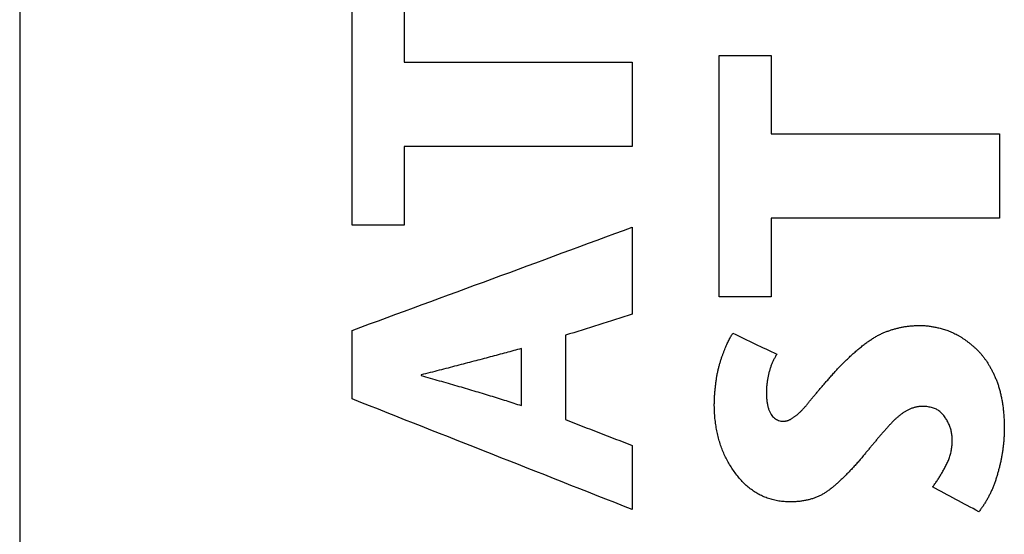
# Model space of a CAD drawing. Units: inches. Extents: x 0 to 34, y 0 to 22.
# Drawn here: x 10.8 to 11.3, y 17 to 17.2 of the extents above; entities that cross this region are included whole.
import ezdxf

# ---------------------------------------------------------------- set-up
doc = ezdxf.new("R2010")
doc.units = ezdxf.units.IN
doc.header["$MEASUREMENT"] = 0
doc.layers.add('DATUMCURVES', color=7, linetype='Continuous')

msp = doc.modelspace()

# ---------------------------------------------------------------- linework, layer by layer
at = {"color": 7, "linetype": 'Continuous'}
msp.add_line((10.83944, 18.20415), (10.83944, 16.29615), dxfattribs=at)
at = {"layer": 'DATUMCURVES', "color": 40, "linetype": 'Continuous'}
for points in [[(10.97964, 17.11996, 0.356), (10.97964, 17.15392, 0.356), (10.97964, 17.18788, 0.356), (10.97964, 17.22184, 0.356)], [(11.0016, 17.22184, 0.356), (11.0016, 17.2108, 0.356), (11.0016, 17.19976, 0.356), (11.0016, 17.18872, 0.356)], [(11.13451, 17.19162, 0.356), (11.14183, 17.19162, 0.356), (11.14915, 17.19162, 0.356), (11.15647, 17.19162, 0.356)], [(11.13451, 17.08974, 0.356), (11.13451, 17.1237, 0.356), (11.13451, 17.15766, 0.356), (11.13451, 17.19162, 0.356)], [(11.15647, 17.19162, 0.356), (11.15647, 17.18058, 0.356), (11.15647, 17.16954, 0.356), (11.15647, 17.1585, 0.356)], [(11.0016, 17.18872, 0.356), (11.03367, 17.18872, 0.356), (11.06575, 17.18872, 0.356), (11.09783, 17.18872, 0.356)], [(11.09783, 17.18872, 0.356), (11.09783, 17.17684, 0.356), (11.09783, 17.16496, 0.356), (11.09783, 17.15308, 0.356)], [(11.15647, 17.1585, 0.356), (11.18854, 17.1585, 0.356), (11.22062, 17.1585, 0.356), (11.2527, 17.1585, 0.356)], [(11.2527, 17.1585, 0.356), (11.2527, 17.14662, 0.356), (11.2527, 17.13474, 0.356), (11.2527, 17.12286, 0.356)], [(11.0016, 17.15308, 0.356), (11.0016, 17.14204, 0.356), (11.0016, 17.131, 0.356), (11.0016, 17.11996, 0.356)], [(11.09783, 17.15308, 0.356), (11.06575, 17.15308, 0.356), (11.03367, 17.15308, 0.356), (11.0016, 17.15308, 0.356)], [(11.0016, 17.11996, 0.356), (10.99428, 17.11996, 0.356), (10.98696, 17.11996, 0.356), (10.97964, 17.11996, 0.356)], [(11.15647, 17.12286, 0.356), (11.15647, 17.11182, 0.356), (11.15647, 17.10078, 0.356), (11.15647, 17.08974, 0.356)], [(11.2527, 17.12286, 0.356), (11.22062, 17.12286, 0.356), (11.18854, 17.12286, 0.356), (11.15647, 17.12286, 0.356)], [(10.97964, 17.07552, 0.356), (11.01904, 17.09004, 0.356), (11.05843, 17.10456, 0.356), (11.09783, 17.11908, 0.356)], [(11.09783, 17.11908, 0.356), (11.09783, 17.10684, 0.356), (11.09783, 17.09461, 0.356), (11.09783, 17.08238, 0.356)], [(11.15647, 17.08974, 0.356), (11.14915, 17.08974, 0.356), (11.14183, 17.08974, 0.356), (11.13451, 17.08974, 0.356)], [(11.09783, 17.08238, 0.356), (11.08842, 17.0794, 0.356), (11.07902, 17.07642, 0.356), (11.06961, 17.07344, 0.356)], [(10.97964, 17.04657, 0.356), (10.97964, 17.05622, 0.356), (10.97964, 17.06587, 0.356), (10.97964, 17.07552, 0.356)], [(11.13992, 17.07375, 0.356), (11.14005, 17.07394, 0.356), (11.14018, 17.07413, 0.356), (11.14031, 17.07432, 0.356)], [(11.14031, 17.07432, 0.356), (11.14647, 17.07136, 0.356), (11.15263, 17.06841, 0.356), (11.15879, 17.06546, 0.356)], [(11.20264, 17.07399, 0.356), (11.20309, 17.07419, 0.356), (11.20354, 17.07439, 0.356), (11.204, 17.07459, 0.356)], [(11.204, 17.07459, 0.356), (11.20445, 17.07477, 0.356), (11.20491, 17.07495, 0.356), (11.20537, 17.07513, 0.356)], [(11.20537, 17.07513, 0.356), (11.20583, 17.0753, 0.356), (11.20629, 17.07546, 0.356), (11.20676, 17.07562, 0.356)], [(11.20676, 17.07562, 0.356), (11.20722, 17.07577, 0.356), (11.20769, 17.07591, 0.356), (11.20816, 17.07606, 0.356)], [(11.20816, 17.07606, 0.356), (11.20863, 17.07618, 0.356), (11.2091, 17.07631, 0.356), (11.20957, 17.07644, 0.356)], [(11.20957, 17.07644, 0.356), (11.21005, 17.07655, 0.356), (11.21053, 17.07666, 0.356), (11.21101, 17.07676, 0.356)], [(11.21101, 17.07676, 0.356), (11.21149, 17.07686, 0.356), (11.21197, 17.07695, 0.356), (11.21245, 17.07704, 0.356)], [(11.21245, 17.07704, 0.356), (11.21294, 17.07711, 0.356), (11.21342, 17.07718, 0.356), (11.21391, 17.07726, 0.356)], [(11.21391, 17.07726, 0.356), (11.2144, 17.07731, 0.356), (11.2149, 17.07737, 0.356), (11.21539, 17.07742, 0.356)], [(11.21539, 17.07742, 0.356), (11.21588, 17.07746, 0.356), (11.21638, 17.0775, 0.356), (11.21688, 17.07753, 0.356)], [(11.21688, 17.07753, 0.356), (11.21738, 17.07755, 0.356), (11.21788, 17.07756, 0.356), (11.21838, 17.07758, 0.356)], [(11.21838, 17.07758, 0.356), (11.21889, 17.07758, 0.356), (11.2194, 17.07758, 0.356), (11.2199, 17.07758, 0.356)], [(11.2199, 17.07758, 0.356), (11.22012, 17.07758, 0.356), (11.22034, 17.07757, 0.356), (11.22056, 17.07757, 0.356)], [(11.22056, 17.07757, 0.356), (11.22079, 17.07756, 0.356), (11.22102, 17.07754, 0.356), (11.22125, 17.07753, 0.356)], [(11.22125, 17.07753, 0.356), (11.22149, 17.07752, 0.356), (11.22172, 17.0775, 0.356), (11.22196, 17.07748, 0.356)], [(11.22196, 17.07748, 0.356), (11.22221, 17.07746, 0.356), (11.22245, 17.07743, 0.356), (11.2227, 17.0774, 0.356)], [(11.2227, 17.0774, 0.356), (11.22295, 17.07736, 0.356), (11.2232, 17.07733, 0.356), (11.22346, 17.07729, 0.356)], [(11.22346, 17.07729, 0.356), (11.22372, 17.07725, 0.356), (11.22398, 17.0772, 0.356), (11.22424, 17.07716, 0.356)], [(11.22424, 17.07716, 0.356), (11.22451, 17.07711, 0.356), (11.22478, 17.07706, 0.356), (11.22505, 17.07702, 0.356)], [(11.22505, 17.07702, 0.356), (11.22533, 17.07696, 0.356), (11.22561, 17.0769, 0.356), (11.22589, 17.07684, 0.356)], [(11.22589, 17.07684, 0.356), (11.22618, 17.07677, 0.356), (11.22647, 17.07671, 0.356), (11.22675, 17.07664, 0.356)], [(11.22675, 17.07664, 0.356), (11.22705, 17.07657, 0.356), (11.22734, 17.07649, 0.356), (11.22764, 17.07642, 0.356)], [(11.22764, 17.07642, 0.356), (11.22794, 17.07634, 0.356), (11.22825, 17.07626, 0.356), (11.22855, 17.07618, 0.356)], [(11.22855, 17.07618, 0.356), (11.22886, 17.07609, 0.356), (11.22918, 17.076, 0.356), (11.22949, 17.07591, 0.356)], [(11.22949, 17.07591, 0.356), (11.22982, 17.0758, 0.356), (11.23015, 17.0757, 0.356), (11.23048, 17.07559, 0.356)], [(11.23048, 17.07559, 0.356), (11.23081, 17.07547, 0.356), (11.23114, 17.07535, 0.356), (11.23147, 17.07523, 0.356)], [(11.23147, 17.07523, 0.356), (11.23179, 17.0751, 0.356), (11.23212, 17.07496, 0.356), (11.23245, 17.07483, 0.356)], [(11.23245, 17.07483, 0.356), (11.23278, 17.07468, 0.356), (11.23311, 17.07453, 0.356), (11.23343, 17.07438, 0.356)], [(11.23343, 17.07438, 0.356), (11.23376, 17.07421, 0.356), (11.23409, 17.07405, 0.356), (11.23441, 17.07388, 0.356)], [(11.06961, 17.07344, 0.356), (11.06961, 17.06158, 0.356), (11.06961, 17.04973, 0.356), (11.06961, 17.03787, 0.356)], [(11.13749, 17.06905, 0.356), (11.13763, 17.06936, 0.356), (11.13777, 17.06967, 0.356), (11.13791, 17.06998, 0.356)], [(11.13791, 17.06998, 0.356), (11.13805, 17.07028, 0.356), (11.13818, 17.07058, 0.356), (11.13832, 17.07087, 0.356)], [(11.13832, 17.07087, 0.356), (11.13846, 17.07114, 0.356), (11.13859, 17.07142, 0.356), (11.13873, 17.07169, 0.356)], [(11.13873, 17.07169, 0.356), (11.13886, 17.07194, 0.356), (11.139, 17.07219, 0.356), (11.13913, 17.07244, 0.356)], [(11.13913, 17.07244, 0.356), (11.13927, 17.07267, 0.356), (11.1394, 17.0729, 0.356), (11.13953, 17.07313, 0.356)], [(11.13953, 17.07313, 0.356), (11.13966, 17.07334, 0.356), (11.13979, 17.07354, 0.356), (11.13992, 17.07375, 0.356)], [(11.19562, 17.06954, 0.356), (11.19611, 17.0699, 0.356), (11.1966, 17.07026, 0.356), (11.19709, 17.07062, 0.356)], [(11.19709, 17.07062, 0.356), (11.19757, 17.07095, 0.356), (11.19805, 17.07128, 0.356), (11.19853, 17.0716, 0.356)], [(11.19853, 17.0716, 0.356), (11.19899, 17.0719, 0.356), (11.19946, 17.0722, 0.356), (11.19993, 17.0725, 0.356)], [(11.19993, 17.0725, 0.356), (11.20039, 17.07277, 0.356), (11.20085, 17.07303, 0.356), (11.2013, 17.0733, 0.356)], [(11.2013, 17.0733, 0.356), (11.20175, 17.07353, 0.356), (11.20219, 17.07376, 0.356), (11.20264, 17.07399, 0.356)], [(11.23441, 17.07388, 0.356), (11.23474, 17.07371, 0.356), (11.23507, 17.07353, 0.356), (11.23539, 17.07336, 0.356)], [(11.23539, 17.07336, 0.356), (11.23572, 17.07316, 0.356), (11.23604, 17.07296, 0.356), (11.23637, 17.07277, 0.356)], [(11.23637, 17.07277, 0.356), (11.23669, 17.07256, 0.356), (11.23702, 17.07235, 0.356), (11.23734, 17.07214, 0.356)], [(11.23734, 17.07214, 0.356), (11.23767, 17.07192, 0.356), (11.23799, 17.0717, 0.356), (11.23831, 17.07147, 0.356)], [(11.23831, 17.07147, 0.356), (11.23864, 17.07124, 0.356), (11.23896, 17.071, 0.356), (11.23928, 17.07076, 0.356)], [(11.23928, 17.07076, 0.356), (11.23961, 17.07051, 0.356), (11.23993, 17.07026, 0.356), (11.24025, 17.07001, 0.356)], [(11.24025, 17.07001, 0.356), (11.24057, 17.06974, 0.356), (11.24089, 17.06947, 0.356), (11.24122, 17.0692, 0.356)], [(11.04459, 17.06608, 0.356), (11.04349, 17.06579, 0.356), (11.04238, 17.06549, 0.356), (11.04127, 17.0652, 0.356)], [(11.04785, 17.06697, 0.356), (11.04676, 17.06668, 0.356), (11.04568, 17.06638, 0.356), (11.04459, 17.06608, 0.356)], [(11.05104, 17.06784, 0.356), (11.04998, 17.06755, 0.356), (11.04891, 17.06726, 0.356), (11.04785, 17.06697, 0.356)], [(11.05104, 17.04378, 0.356), (11.05104, 17.0518, 0.356), (11.05104, 17.05982, 0.356), (11.05104, 17.06784, 0.356)], [(11.13575, 17.06462, 0.356), (11.1359, 17.06502, 0.356), (11.13605, 17.06542, 0.356), (11.1362, 17.06582, 0.356)], [(11.1362, 17.06582, 0.356), (11.13634, 17.0662, 0.356), (11.13649, 17.06658, 0.356), (11.13663, 17.06696, 0.356)], [(11.13663, 17.06696, 0.356), (11.13678, 17.06732, 0.356), (11.13692, 17.06768, 0.356), (11.13706, 17.06804, 0.356)], [(11.13706, 17.06804, 0.356), (11.13721, 17.06838, 0.356), (11.13735, 17.06871, 0.356), (11.13749, 17.06905, 0.356)], [(11.191, 17.0657, 0.356), (11.19153, 17.06616, 0.356), (11.19205, 17.06662, 0.356), (11.19257, 17.06708, 0.356)], [(11.19257, 17.06708, 0.356), (11.19309, 17.0675, 0.356), (11.1936, 17.06793, 0.356), (11.19411, 17.06835, 0.356)], [(11.19411, 17.06835, 0.356), (11.19461, 17.06875, 0.356), (11.19511, 17.06914, 0.356), (11.19562, 17.06954, 0.356)], [(11.24122, 17.0692, 0.356), (11.24153, 17.06894, 0.356), (11.24184, 17.06868, 0.356), (11.24215, 17.06842, 0.356)], [(11.24215, 17.06842, 0.356), (11.24246, 17.06814, 0.356), (11.24276, 17.06786, 0.356), (11.24306, 17.06758, 0.356)], [(11.24306, 17.06758, 0.356), (11.24336, 17.06729, 0.356), (11.24365, 17.06699, 0.356), (11.24394, 17.0667, 0.356)], [(11.24394, 17.0667, 0.356), (11.24423, 17.06638, 0.356), (11.24451, 17.06606, 0.356), (11.2448, 17.06575, 0.356)], [(11.03097, 17.06246, 0.356), (11.02978, 17.06215, 0.356), (11.0286, 17.06184, 0.356), (11.02741, 17.06154, 0.356)], [(11.03446, 17.06338, 0.356), (11.0333, 17.06308, 0.356), (11.03213, 17.06277, 0.356), (11.03097, 17.06246, 0.356)], [(11.0379, 17.0643, 0.356), (11.03675, 17.06399, 0.356), (11.03561, 17.06369, 0.356), (11.03446, 17.06338, 0.356)], [(11.04127, 17.0652, 0.356), (11.04015, 17.0649, 0.356), (11.03902, 17.0646, 0.356), (11.0379, 17.0643, 0.356)], [(11.13448, 17.06053, 0.356), (11.13461, 17.06101, 0.356), (11.13474, 17.06149, 0.356), (11.13487, 17.06197, 0.356)], [(11.13487, 17.06197, 0.356), (11.13502, 17.06243, 0.356), (11.13516, 17.06289, 0.356), (11.13531, 17.06335, 0.356)], [(11.13531, 17.06335, 0.356), (11.13546, 17.06377, 0.356), (11.13561, 17.0642, 0.356), (11.13575, 17.06462, 0.356)], [(11.15687, 17.06178, 0.356), (11.15669, 17.06134, 0.356), (11.15652, 17.0609, 0.356), (11.15635, 17.06047, 0.356)], [(11.15745, 17.06305, 0.356), (11.15725, 17.06262, 0.356), (11.15706, 17.0622, 0.356), (11.15687, 17.06178, 0.356)], [(11.15809, 17.06427, 0.356), (11.15787, 17.06386, 0.356), (11.15766, 17.06346, 0.356), (11.15745, 17.06305, 0.356)], [(11.15879, 17.06546, 0.356), (11.15855, 17.06506, 0.356), (11.15832, 17.06467, 0.356), (11.15809, 17.06427, 0.356)], [(11.18609, 17.061, 0.356), (11.18665, 17.06155, 0.356), (11.1872, 17.06211, 0.356), (11.18776, 17.06266, 0.356)], [(11.18776, 17.06266, 0.356), (11.18831, 17.06318, 0.356), (11.18885, 17.0637, 0.356), (11.1894, 17.06422, 0.356)], [(11.1894, 17.06422, 0.356), (11.18993, 17.06472, 0.356), (11.19047, 17.06521, 0.356), (11.191, 17.0657, 0.356)], [(11.2448, 17.06575, 0.356), (11.24507, 17.06542, 0.356), (11.24535, 17.06509, 0.356), (11.24562, 17.06476, 0.356)], [(11.24562, 17.06476, 0.356), (11.24589, 17.06442, 0.356), (11.24616, 17.06407, 0.356), (11.24642, 17.06372, 0.356)], [(11.24642, 17.06372, 0.356), (11.24668, 17.06335, 0.356), (11.24694, 17.06298, 0.356), (11.24719, 17.06262, 0.356)], [(11.24719, 17.06262, 0.356), (11.24744, 17.06223, 0.356), (11.24769, 17.06185, 0.356), (11.24794, 17.06146, 0.356)], [(11.0126, 17.05771, 0.356), (11.01131, 17.05738, 0.356), (11.01003, 17.05706, 0.356), (11.00875, 17.05674, 0.356)], [(11.01639, 17.05868, 0.356), (11.01513, 17.05836, 0.356), (11.01386, 17.05803, 0.356), (11.0126, 17.05771, 0.356)], [(11.02013, 17.05964, 0.356), (11.01888, 17.05932, 0.356), (11.01764, 17.059, 0.356), (11.01639, 17.05868, 0.356)], [(11.0238, 17.06059, 0.356), (11.02258, 17.06027, 0.356), (11.02135, 17.05996, 0.356), (11.02013, 17.05964, 0.356)], [(11.02741, 17.06154, 0.356), (11.02621, 17.06122, 0.356), (11.02501, 17.0609, 0.356), (11.0238, 17.06059, 0.356)], [(11.13349, 17.05598, 0.356), (11.13359, 17.0565, 0.356), (11.13369, 17.05702, 0.356), (11.13379, 17.05754, 0.356)], [(11.13379, 17.05754, 0.356), (11.1339, 17.05805, 0.356), (11.134, 17.05856, 0.356), (11.13411, 17.05906, 0.356)], [(11.13411, 17.05906, 0.356), (11.13423, 17.05955, 0.356), (11.13436, 17.06004, 0.356), (11.13448, 17.06053, 0.356)], [(11.15549, 17.05774, 0.356), (11.15538, 17.05727, 0.356), (11.15527, 17.05679, 0.356), (11.15516, 17.05632, 0.356)], [(11.15589, 17.05912, 0.356), (11.15576, 17.05866, 0.356), (11.15563, 17.0582, 0.356), (11.15549, 17.05774, 0.356)], [(11.15635, 17.06047, 0.356), (11.1562, 17.06002, 0.356), (11.15604, 17.05957, 0.356), (11.15589, 17.05912, 0.356)], [(11.1818, 17.05632, 0.356), (11.18222, 17.0568, 0.356), (11.18264, 17.05728, 0.356), (11.18307, 17.05776, 0.356)], [(11.18307, 17.05776, 0.356), (11.18351, 17.05825, 0.356), (11.18395, 17.05875, 0.356), (11.18438, 17.05924, 0.356)], [(11.18438, 17.05924, 0.356), (11.18495, 17.05983, 0.356), (11.18552, 17.06041, 0.356), (11.18609, 17.061, 0.356)], [(11.24794, 17.06146, 0.356), (11.24818, 17.06106, 0.356), (11.24841, 17.06066, 0.356), (11.24865, 17.06026, 0.356)], [(11.24865, 17.06026, 0.356), (11.24888, 17.05985, 0.356), (11.24911, 17.05943, 0.356), (11.24934, 17.05902, 0.356)], [(11.24934, 17.05902, 0.356), (11.24956, 17.05858, 0.356), (11.24978, 17.05814, 0.356), (11.25, 17.05771, 0.356)], [(11.25, 17.05771, 0.356), (11.25021, 17.05726, 0.356), (11.25042, 17.0568, 0.356), (11.25064, 17.05635, 0.356)], [(11.00875, 17.05674, 0.356), (11.00875, 17.05663, 0.356), (11.00875, 17.05652, 0.356), (11.00875, 17.05641, 0.356)], [(11.00875, 17.05641, 0.356), (11.01003, 17.05606, 0.356), (11.01131, 17.0557, 0.356), (11.0126, 17.05534, 0.356)], [(11.0126, 17.05534, 0.356), (11.01386, 17.05499, 0.356), (11.01513, 17.05464, 0.356), (11.01639, 17.05429, 0.356)], [(11.01639, 17.05429, 0.356), (11.01764, 17.05393, 0.356), (11.01888, 17.05358, 0.356), (11.02013, 17.05322, 0.356)], [(11.13302, 17.05274, 0.356), (11.13309, 17.05329, 0.356), (11.13316, 17.05384, 0.356), (11.13324, 17.05438, 0.356)], [(11.13324, 17.05438, 0.356), (11.13332, 17.05492, 0.356), (11.13341, 17.05545, 0.356), (11.13349, 17.05598, 0.356)], [(11.15467, 17.05336, 0.356), (11.15462, 17.05285, 0.356), (11.15457, 17.05234, 0.356), (11.15452, 17.05183, 0.356)], [(11.15488, 17.05486, 0.356), (11.15481, 17.05436, 0.356), (11.15474, 17.05386, 0.356), (11.15467, 17.05336, 0.356)], [(11.15516, 17.05632, 0.356), (11.15507, 17.05583, 0.356), (11.15498, 17.05535, 0.356), (11.15488, 17.05486, 0.356)], [(11.17822, 17.05222, 0.356), (11.17861, 17.05266, 0.356), (11.17899, 17.0531, 0.356), (11.17937, 17.05354, 0.356)], [(11.17937, 17.05354, 0.356), (11.17977, 17.054, 0.356), (11.18017, 17.05446, 0.356), (11.18056, 17.05491, 0.356)], [(11.18056, 17.05491, 0.356), (11.18097, 17.05538, 0.356), (11.18139, 17.05585, 0.356), (11.1818, 17.05632, 0.356)], [(11.25064, 17.05635, 0.356), (11.25085, 17.05587, 0.356), (11.25106, 17.05538, 0.356), (11.25127, 17.0549, 0.356)], [(11.25127, 17.0549, 0.356), (11.25146, 17.05439, 0.356), (11.25166, 17.05388, 0.356), (11.25185, 17.05338, 0.356)], [(11.25185, 17.05338, 0.356), (11.25203, 17.05285, 0.356), (11.2522, 17.05233, 0.356), (11.25238, 17.0518, 0.356)], [(11.02013, 17.05322, 0.356), (11.02135, 17.05287, 0.356), (11.02258, 17.05252, 0.356), (11.0238, 17.05216, 0.356)], [(11.0238, 17.05216, 0.356), (11.02501, 17.05181, 0.356), (11.02621, 17.05146, 0.356), (11.02741, 17.05111, 0.356)], [(11.02741, 17.05111, 0.356), (11.0286, 17.05076, 0.356), (11.02978, 17.0504, 0.356), (11.03097, 17.05005, 0.356)], [(11.03097, 17.05005, 0.356), (11.03213, 17.0497, 0.356), (11.0333, 17.04936, 0.356), (11.03446, 17.04901, 0.356)], [(11.13256, 17.04754, 0.356), (11.1326, 17.04814, 0.356), (11.13264, 17.04873, 0.356), (11.13268, 17.04932, 0.356)], [(11.13268, 17.04932, 0.356), (11.13273, 17.0499, 0.356), (11.13278, 17.05047, 0.356), (11.13283, 17.05105, 0.356)], [(11.13283, 17.05105, 0.356), (11.13289, 17.05161, 0.356), (11.13296, 17.05218, 0.356), (11.13302, 17.05274, 0.356)], [(11.15443, 17.05024, 0.356), (11.15442, 17.04971, 0.356), (11.15441, 17.04917, 0.356), (11.1544, 17.04864, 0.356)], [(11.15452, 17.05183, 0.356), (11.15449, 17.0513, 0.356), (11.15446, 17.05077, 0.356), (11.15443, 17.05024, 0.356)], [(11.17502, 17.04846, 0.356), (11.17536, 17.04886, 0.356), (11.17571, 17.04927, 0.356), (11.17605, 17.04968, 0.356)], [(11.17605, 17.04968, 0.356), (11.1764, 17.0501, 0.356), (11.17676, 17.05051, 0.356), (11.17712, 17.05093, 0.356)], [(11.17712, 17.05093, 0.356), (11.17749, 17.05136, 0.356), (11.17785, 17.05179, 0.356), (11.17822, 17.05222, 0.356)], [(11.25238, 17.0518, 0.356), (11.25254, 17.05126, 0.356), (11.2527, 17.05071, 0.356), (11.25286, 17.05016, 0.356)], [(11.25286, 17.05016, 0.356), (11.253, 17.0496, 0.356), (11.25314, 17.04903, 0.356), (11.25328, 17.04847, 0.356)], [(11.09783, 16.9999, 0.356), (11.05843, 17.01546, 0.356), (11.01904, 17.03102, 0.356), (10.97964, 17.04657, 0.356)], [(11.03446, 17.04901, 0.356), (11.03561, 17.04866, 0.356), (11.03675, 17.0483, 0.356), (11.0379, 17.04795, 0.356)], [(11.0379, 17.04795, 0.356), (11.03902, 17.0476, 0.356), (11.04015, 17.04726, 0.356), (11.04127, 17.04691, 0.356)], [(11.04127, 17.04691, 0.356), (11.04238, 17.04656, 0.356), (11.04349, 17.04621, 0.356), (11.04459, 17.04586, 0.356)], [(11.04459, 17.04586, 0.356), (11.04568, 17.04552, 0.356), (11.04676, 17.04517, 0.356), (11.04785, 17.04482, 0.356)], [(11.13244, 17.04387, 0.356), (11.13245, 17.04449, 0.356), (11.13247, 17.04511, 0.356), (11.13248, 17.04573, 0.356)], [(11.13248, 17.04573, 0.356), (11.13251, 17.04634, 0.356), (11.13254, 17.04694, 0.356), (11.13256, 17.04754, 0.356)], [(11.1544, 17.04864, 0.356), (11.15443, 17.04802, 0.356), (11.15446, 17.04741, 0.356), (11.1545, 17.0468, 0.356)], [(11.1545, 17.0468, 0.356), (11.15456, 17.04624, 0.356), (11.15463, 17.04569, 0.356), (11.15469, 17.04513, 0.356)], [(11.15469, 17.04513, 0.356), (11.15479, 17.04463, 0.356), (11.15488, 17.04412, 0.356), (11.15498, 17.04362, 0.356)], [(11.17133, 17.04398, 0.356), (11.17162, 17.04433, 0.356), (11.17191, 17.04468, 0.356), (11.17219, 17.04504, 0.356)], [(11.17219, 17.04504, 0.356), (11.17249, 17.0454, 0.356), (11.17279, 17.04577, 0.356), (11.17309, 17.04614, 0.356)], [(11.17309, 17.04614, 0.356), (11.17341, 17.04652, 0.356), (11.17372, 17.0469, 0.356), (11.17404, 17.04728, 0.356)], [(11.17404, 17.04728, 0.356), (11.17437, 17.04767, 0.356), (11.17469, 17.04806, 0.356), (11.17502, 17.04846, 0.356)], [(11.25328, 17.04847, 0.356), (11.2534, 17.04788, 0.356), (11.25352, 17.04729, 0.356), (11.25365, 17.0467, 0.356)], [(11.25365, 17.0467, 0.356), (11.25375, 17.0461, 0.356), (11.25386, 17.0455, 0.356), (11.25397, 17.04489, 0.356)], [(11.04785, 17.04482, 0.356), (11.04891, 17.04447, 0.356), (11.04998, 17.04412, 0.356), (11.05104, 17.04378, 0.356)], [(11.13252, 17.04108, 0.356), (11.1325, 17.04201, 0.356), (11.13247, 17.04294, 0.356), (11.13244, 17.04387, 0.356)], [(11.13273, 17.03836, 0.356), (11.13266, 17.03927, 0.356), (11.13259, 17.04017, 0.356), (11.13252, 17.04108, 0.356)], [(11.15498, 17.04362, 0.356), (11.1551, 17.04317, 0.356), (11.15523, 17.04272, 0.356), (11.15535, 17.04228, 0.356)], [(11.15535, 17.04228, 0.356), (11.15551, 17.04188, 0.356), (11.15566, 17.04148, 0.356), (11.15582, 17.04109, 0.356)], [(11.15582, 17.04109, 0.356), (11.15601, 17.04074, 0.356), (11.15619, 17.04039, 0.356), (11.15638, 17.04004, 0.356)], [(11.16837, 17.0408, 0.356), (11.16851, 17.04093, 0.356), (11.16865, 17.04106, 0.356), (11.16879, 17.0412, 0.356)], [(11.16879, 17.0412, 0.356), (11.16893, 17.04133, 0.356), (11.16907, 17.04147, 0.356), (11.16921, 17.0416, 0.356)], [(11.16921, 17.0416, 0.356), (11.16935, 17.04175, 0.356), (11.16949, 17.0419, 0.356), (11.16963, 17.04205, 0.356)], [(11.16963, 17.04205, 0.356), (11.16978, 17.0422, 0.356), (11.16992, 17.04234, 0.356), (11.17006, 17.04249, 0.356)], [(11.17006, 17.04249, 0.356), (11.1702, 17.04265, 0.356), (11.17034, 17.04281, 0.356), (11.17048, 17.04297, 0.356)], [(11.17048, 17.04297, 0.356), (11.17062, 17.04314, 0.356), (11.17076, 17.0433, 0.356), (11.17091, 17.04346, 0.356)], [(11.17091, 17.04346, 0.356), (11.17105, 17.04364, 0.356), (11.17119, 17.04381, 0.356), (11.17133, 17.04398, 0.356)], [(11.21253, 17.04099, 0.356), (11.21236, 17.04088, 0.356), (11.21219, 17.04077, 0.356), (11.21203, 17.04066, 0.356)], [(11.21304, 17.04132, 0.356), (11.21287, 17.04121, 0.356), (11.2127, 17.0411, 0.356), (11.21253, 17.04099, 0.356)], [(11.21354, 17.04162, 0.356), (11.21337, 17.04152, 0.356), (11.2132, 17.04142, 0.356), (11.21304, 17.04132, 0.356)], [(11.21411, 17.0419, 0.356), (11.21392, 17.04181, 0.356), (11.21373, 17.04171, 0.356), (11.21354, 17.04162, 0.356)], [(11.21468, 17.04217, 0.356), (11.21449, 17.04208, 0.356), (11.2143, 17.04199, 0.356), (11.21411, 17.0419, 0.356)], [(11.21525, 17.04241, 0.356), (11.21506, 17.04233, 0.356), (11.21487, 17.04225, 0.356), (11.21468, 17.04217, 0.356)], [(11.21582, 17.04262, 0.356), (11.21563, 17.04255, 0.356), (11.21544, 17.04248, 0.356), (11.21525, 17.04241, 0.356)], [(11.2164, 17.04282, 0.356), (11.21621, 17.04275, 0.356), (11.21602, 17.04269, 0.356), (11.21582, 17.04262, 0.356)], [(11.21698, 17.04298, 0.356), (11.21678, 17.04293, 0.356), (11.21659, 17.04287, 0.356), (11.2164, 17.04282, 0.356)], [(11.21756, 17.04313, 0.356), (11.21736, 17.04308, 0.356), (11.21717, 17.04303, 0.356), (11.21698, 17.04298, 0.356)], [(11.21814, 17.04325, 0.356), (11.21795, 17.04321, 0.356), (11.21775, 17.04317, 0.356), (11.21756, 17.04313, 0.356)], [(11.21872, 17.04333, 0.356), (11.21853, 17.0433, 0.356), (11.21833, 17.04328, 0.356), (11.21814, 17.04325, 0.356)], [(11.21931, 17.04339, 0.356), (11.21911, 17.04337, 0.356), (11.21892, 17.04335, 0.356), (11.21872, 17.04333, 0.356)], [(11.2199, 17.04344, 0.356), (11.2197, 17.04342, 0.356), (11.21951, 17.04341, 0.356), (11.21931, 17.04339, 0.356)], [(11.22049, 17.04345, 0.356), (11.22029, 17.04345, 0.356), (11.2201, 17.04344, 0.356), (11.2199, 17.04344, 0.356)], [(11.22157, 17.04339, 0.356), (11.22121, 17.04341, 0.356), (11.22085, 17.04343, 0.356), (11.22049, 17.04345, 0.356)], [(11.22258, 17.04327, 0.356), (11.22224, 17.04331, 0.356), (11.2219, 17.04335, 0.356), (11.22157, 17.04339, 0.356)], [(11.22355, 17.04309, 0.356), (11.22323, 17.04315, 0.356), (11.22291, 17.04321, 0.356), (11.22258, 17.04327, 0.356)], [(11.22446, 17.04286, 0.356), (11.22416, 17.04294, 0.356), (11.22385, 17.04302, 0.356), (11.22355, 17.04309, 0.356)], [(11.22531, 17.04256, 0.356), (11.22503, 17.04266, 0.356), (11.22474, 17.04276, 0.356), (11.22446, 17.04286, 0.356)], [(11.22611, 17.0422, 0.356), (11.22584, 17.04232, 0.356), (11.22558, 17.04244, 0.356), (11.22531, 17.04256, 0.356)], [(11.22685, 17.0418, 0.356), (11.22661, 17.04193, 0.356), (11.22636, 17.04207, 0.356), (11.22611, 17.0422, 0.356)], [(11.22754, 17.04132, 0.356), (11.22731, 17.04148, 0.356), (11.22708, 17.04164, 0.356), (11.22685, 17.0418, 0.356)], [(11.22818, 17.04078, 0.356), (11.22797, 17.04096, 0.356), (11.22775, 17.04114, 0.356), (11.22754, 17.04132, 0.356)], [(11.25397, 17.04489, 0.356), (11.25405, 17.04426, 0.356), (11.25414, 17.04364, 0.356), (11.25423, 17.04301, 0.356)], [(11.25423, 17.04301, 0.356), (11.2543, 17.04236, 0.356), (11.25437, 17.04171, 0.356), (11.25444, 17.04106, 0.356)], [(11.25444, 17.04106, 0.356), (11.2545, 17.0404, 0.356), (11.25455, 17.03973, 0.356), (11.2546, 17.03906, 0.356)], [(11.06961, 17.03787, 0.356), (11.07902, 17.03422, 0.356), (11.08842, 17.03057, 0.356), (11.09783, 17.02692, 0.356)], [(11.13305, 17.03572, 0.356), (11.13294, 17.0366, 0.356), (11.13283, 17.03748, 0.356), (11.13273, 17.03836, 0.356)], [(11.15638, 17.04004, 0.356), (11.1566, 17.03976, 0.356), (11.15681, 17.03947, 0.356), (11.15703, 17.03918, 0.356)], [(11.15703, 17.03918, 0.356), (11.15728, 17.03894, 0.356), (11.15753, 17.0387, 0.356), (11.15778, 17.03846, 0.356)], [(11.15778, 17.03846, 0.356), (11.15805, 17.03828, 0.356), (11.15833, 17.03809, 0.356), (11.15861, 17.03791, 0.356)], [(11.15861, 17.03791, 0.356), (11.15892, 17.03778, 0.356), (11.15923, 17.03764, 0.356), (11.15954, 17.03751, 0.356)], [(11.15954, 17.03751, 0.356), (11.15988, 17.03743, 0.356), (11.16022, 17.03735, 0.356), (11.16056, 17.03727, 0.356)], [(11.16056, 17.03727, 0.356), (11.16093, 17.03724, 0.356), (11.1613, 17.03722, 0.356), (11.16167, 17.03719, 0.356)], [(11.16167, 17.03719, 0.356), (11.16179, 17.03719, 0.356), (11.16191, 17.0372, 0.356), (11.16204, 17.0372, 0.356)], [(11.16204, 17.0372, 0.356), (11.16216, 17.03722, 0.356), (11.16229, 17.03723, 0.356), (11.16241, 17.03725, 0.356)], [(11.16241, 17.03725, 0.356), (11.16254, 17.03727, 0.356), (11.16267, 17.03729, 0.356), (11.16279, 17.03731, 0.356)], [(11.16279, 17.03731, 0.356), (11.16292, 17.03734, 0.356), (11.16304, 17.03737, 0.356), (11.16317, 17.0374, 0.356)], [(11.16317, 17.0374, 0.356), (11.1633, 17.03744, 0.356), (11.16343, 17.03748, 0.356), (11.16355, 17.03752, 0.356)], [(11.16355, 17.03752, 0.356), (11.16368, 17.03758, 0.356), (11.16381, 17.03763, 0.356), (11.16394, 17.03768, 0.356)], [(11.16394, 17.03768, 0.356), (11.16407, 17.03774, 0.356), (11.1642, 17.0378, 0.356), (11.16432, 17.03786, 0.356)], [(11.16432, 17.03786, 0.356), (11.16445, 17.03793, 0.356), (11.16458, 17.038, 0.356), (11.16471, 17.03806, 0.356)], [(11.16471, 17.03806, 0.356), (11.16484, 17.03814, 0.356), (11.16497, 17.03822, 0.356), (11.16511, 17.03829, 0.356)], [(11.16511, 17.03829, 0.356), (11.16524, 17.03838, 0.356), (11.16537, 17.03846, 0.356), (11.1655, 17.03854, 0.356)], [(11.1655, 17.03854, 0.356), (11.16563, 17.03864, 0.356), (11.16576, 17.03874, 0.356), (11.16589, 17.03883, 0.356)], [(11.16589, 17.03883, 0.356), (11.16603, 17.03894, 0.356), (11.16616, 17.03904, 0.356), (11.16629, 17.03914, 0.356)], [(11.16629, 17.03914, 0.356), (11.16643, 17.03924, 0.356), (11.16657, 17.03934, 0.356), (11.16671, 17.03943, 0.356)], [(11.16671, 17.03943, 0.356), (11.16684, 17.03954, 0.356), (11.16698, 17.03964, 0.356), (11.16712, 17.03974, 0.356)], [(11.16712, 17.03974, 0.356), (11.16726, 17.03986, 0.356), (11.1674, 17.03997, 0.356), (11.16754, 17.04008, 0.356)], [(11.16754, 17.04008, 0.356), (11.16768, 17.0402, 0.356), (11.16782, 17.04031, 0.356), (11.16795, 17.04043, 0.356)], [(11.16795, 17.04043, 0.356), (11.16809, 17.04055, 0.356), (11.16823, 17.04068, 0.356), (11.16837, 17.0408, 0.356)], [(11.20759, 17.0369, 0.356), (11.20727, 17.03655, 0.356), (11.20696, 17.0362, 0.356), (11.20664, 17.03586, 0.356)], [(11.20807, 17.03738, 0.356), (11.20791, 17.03722, 0.356), (11.20775, 17.03706, 0.356), (11.20759, 17.0369, 0.356)], [(11.20856, 17.03785, 0.356), (11.2084, 17.03769, 0.356), (11.20824, 17.03754, 0.356), (11.20807, 17.03738, 0.356)], [(11.20905, 17.0383, 0.356), (11.20889, 17.03815, 0.356), (11.20872, 17.038, 0.356), (11.20856, 17.03785, 0.356)], [(11.20954, 17.03874, 0.356), (11.20938, 17.03859, 0.356), (11.20921, 17.03845, 0.356), (11.20905, 17.0383, 0.356)], [(11.21003, 17.03916, 0.356), (11.20987, 17.03902, 0.356), (11.2097, 17.03888, 0.356), (11.20954, 17.03874, 0.356)], [(11.21053, 17.03955, 0.356), (11.21036, 17.03942, 0.356), (11.2102, 17.03929, 0.356), (11.21003, 17.03916, 0.356)], [(11.21102, 17.03994, 0.356), (11.21086, 17.03981, 0.356), (11.21069, 17.03968, 0.356), (11.21053, 17.03955, 0.356)], [(11.21152, 17.04031, 0.356), (11.21136, 17.04018, 0.356), (11.21119, 17.04006, 0.356), (11.21102, 17.03994, 0.356)], [(11.21203, 17.04066, 0.356), (11.21186, 17.04054, 0.356), (11.21169, 17.04042, 0.356), (11.21152, 17.04031, 0.356)], [(11.22876, 17.04019, 0.356), (11.22856, 17.04038, 0.356), (11.22837, 17.04058, 0.356), (11.22818, 17.04078, 0.356)], [(11.22928, 17.03953, 0.356), (11.2291, 17.03975, 0.356), (11.22893, 17.03997, 0.356), (11.22876, 17.04019, 0.356)], [(11.22975, 17.03881, 0.356), (11.22959, 17.03905, 0.356), (11.22943, 17.03929, 0.356), (11.22928, 17.03953, 0.356)], [(11.23024, 17.03808, 0.356), (11.23007, 17.03832, 0.356), (11.22991, 17.03856, 0.356), (11.22975, 17.03881, 0.356)], [(11.23068, 17.03732, 0.356), (11.23053, 17.03757, 0.356), (11.23039, 17.03782, 0.356), (11.23024, 17.03808, 0.356)], [(11.23109, 17.03655, 0.356), (11.23095, 17.03681, 0.356), (11.23082, 17.03706, 0.356), (11.23068, 17.03732, 0.356)], [(11.2546, 17.03906, 0.356), (11.25464, 17.03837, 0.356), (11.25467, 17.03768, 0.356), (11.25471, 17.037, 0.356)], [(11.25471, 17.037, 0.356), (11.25473, 17.03629, 0.356), (11.25475, 17.03558, 0.356), (11.25477, 17.03487, 0.356)], [(11.13349, 17.03317, 0.356), (11.13334, 17.03402, 0.356), (11.13319, 17.03487, 0.356), (11.13305, 17.03572, 0.356)], [(11.13404, 17.03068, 0.356), (11.13386, 17.03151, 0.356), (11.13367, 17.03234, 0.356), (11.13349, 17.03317, 0.356)], [(11.20376, 17.03263, 0.356), (11.20344, 17.03226, 0.356), (11.20312, 17.03188, 0.356), (11.20279, 17.03151, 0.356)], [(11.20472, 17.03372, 0.356), (11.2044, 17.03336, 0.356), (11.20408, 17.03299, 0.356), (11.20376, 17.03263, 0.356)], [(11.20568, 17.03479, 0.356), (11.20536, 17.03443, 0.356), (11.20504, 17.03408, 0.356), (11.20472, 17.03372, 0.356)], [(11.20664, 17.03586, 0.356), (11.20632, 17.0355, 0.356), (11.206, 17.03514, 0.356), (11.20568, 17.03479, 0.356)], [(11.23145, 17.03577, 0.356), (11.23133, 17.03603, 0.356), (11.23121, 17.03629, 0.356), (11.23109, 17.03655, 0.356)], [(11.23177, 17.03498, 0.356), (11.23166, 17.03524, 0.356), (11.23155, 17.03551, 0.356), (11.23145, 17.03577, 0.356)], [(11.23204, 17.03418, 0.356), (11.23195, 17.03444, 0.356), (11.23186, 17.03471, 0.356), (11.23177, 17.03498, 0.356)], [(11.23228, 17.03336, 0.356), (11.2322, 17.03363, 0.356), (11.23212, 17.0339, 0.356), (11.23204, 17.03418, 0.356)], [(11.23247, 17.03253, 0.356), (11.2324, 17.03281, 0.356), (11.23234, 17.03308, 0.356), (11.23228, 17.03336, 0.356)], [(11.25475, 17.03319, 0.356), (11.25473, 17.03264, 0.356), (11.25471, 17.03208, 0.356), (11.25469, 17.03152, 0.356)], [(11.25477, 17.03487, 0.356), (11.25476, 17.03431, 0.356), (11.25475, 17.03375, 0.356), (11.25475, 17.03319, 0.356)], [(11.13471, 17.02827, 0.356), (11.13449, 17.02908, 0.356), (11.13427, 17.02988, 0.356), (11.13404, 17.03068, 0.356)], [(11.20085, 17.02926, 0.356), (11.20053, 17.02887, 0.356), (11.2002, 17.02849, 0.356), (11.19987, 17.0281, 0.356)], [(11.20182, 17.0304, 0.356), (11.2015, 17.03002, 0.356), (11.20118, 17.02964, 0.356), (11.20085, 17.02926, 0.356)], [(11.20279, 17.03151, 0.356), (11.20247, 17.03114, 0.356), (11.20215, 17.03077, 0.356), (11.20182, 17.0304, 0.356)], [(11.23262, 17.03168, 0.356), (11.23257, 17.03196, 0.356), (11.23252, 17.03225, 0.356), (11.23247, 17.03253, 0.356)], [(11.23272, 17.03083, 0.356), (11.23269, 17.03111, 0.356), (11.23265, 17.0314, 0.356), (11.23262, 17.03168, 0.356)], [(11.23279, 17.02995, 0.356), (11.23277, 17.03024, 0.356), (11.23274, 17.03054, 0.356), (11.23272, 17.03083, 0.356)], [(11.23281, 17.02906, 0.356), (11.2328, 17.02936, 0.356), (11.23279, 17.02966, 0.356), (11.23279, 17.02995, 0.356)], [(11.23279, 17.02807, 0.356), (11.23279, 17.0284, 0.356), (11.2328, 17.02873, 0.356), (11.23281, 17.02906, 0.356)], [(11.2546, 17.02986, 0.356), (11.25455, 17.02931, 0.356), (11.25451, 17.02876, 0.356), (11.25446, 17.02821, 0.356)], [(11.25469, 17.03152, 0.356), (11.25466, 17.03097, 0.356), (11.25463, 17.03041, 0.356), (11.2546, 17.02986, 0.356)], [(11.09783, 17.02692, 0.356), (11.09783, 17.01791, 0.356), (11.09783, 17.00891, 0.356), (11.09783, 16.9999, 0.356)], [(11.1355, 17.02594, 0.356), (11.13524, 17.02672, 0.356), (11.13498, 17.0275, 0.356), (11.13471, 17.02827, 0.356)], [(11.13641, 17.02369, 0.356), (11.13611, 17.02444, 0.356), (11.1358, 17.02519, 0.356), (11.1355, 17.02594, 0.356)], [(11.19692, 17.02454, 0.356), (11.19659, 17.02414, 0.356), (11.19626, 17.02373, 0.356), (11.19593, 17.02333, 0.356)], [(11.19791, 17.02575, 0.356), (11.19758, 17.02535, 0.356), (11.19725, 17.02494, 0.356), (11.19692, 17.02454, 0.356)], [(11.19889, 17.02693, 0.356), (11.19857, 17.02654, 0.356), (11.19824, 17.02614, 0.356), (11.19791, 17.02575, 0.356)], [(11.19987, 17.0281, 0.356), (11.19955, 17.02771, 0.356), (11.19922, 17.02732, 0.356), (11.19889, 17.02693, 0.356)], [(11.2323, 17.0242, 0.356), (11.23236, 17.02452, 0.356), (11.23242, 17.02483, 0.356), (11.23249, 17.02514, 0.356)], [(11.23249, 17.02514, 0.356), (11.23253, 17.02546, 0.356), (11.23258, 17.02578, 0.356), (11.23263, 17.0261, 0.356)], [(11.23263, 17.0261, 0.356), (11.23266, 17.02642, 0.356), (11.23269, 17.02675, 0.356), (11.23273, 17.02707, 0.356)], [(11.23273, 17.02707, 0.356), (11.23275, 17.0274, 0.356), (11.23277, 17.02774, 0.356), (11.23279, 17.02807, 0.356)], [(11.25409, 17.02496, 0.356), (11.25401, 17.02442, 0.356), (11.25393, 17.02388, 0.356), (11.25385, 17.02334, 0.356)], [(11.2543, 17.02658, 0.356), (11.25423, 17.02604, 0.356), (11.25416, 17.0255, 0.356), (11.25409, 17.02496, 0.356)], [(11.25446, 17.02821, 0.356), (11.25441, 17.02767, 0.356), (11.25435, 17.02712, 0.356), (11.2543, 17.02658, 0.356)], [(11.13743, 17.02152, 0.356), (11.13709, 17.02224, 0.356), (11.13675, 17.02296, 0.356), (11.13641, 17.02369, 0.356)], [(11.13857, 17.01942, 0.356), (11.13819, 17.02012, 0.356), (11.13781, 17.02082, 0.356), (11.13743, 17.02152, 0.356)], [(11.19337, 17.02029, 0.356), (11.19295, 17.01982, 0.356), (11.19253, 17.01934, 0.356), (11.19211, 17.01886, 0.356)], [(11.19464, 17.02178, 0.356), (11.19422, 17.02128, 0.356), (11.19379, 17.02079, 0.356), (11.19337, 17.02029, 0.356)], [(11.19593, 17.02333, 0.356), (11.1955, 17.02281, 0.356), (11.19507, 17.0223, 0.356), (11.19464, 17.02178, 0.356)], [(11.23079, 17.01973, 0.356), (11.23092, 17.02002, 0.356), (11.23105, 17.0203, 0.356), (11.23117, 17.02059, 0.356)], [(11.23117, 17.02059, 0.356), (11.23129, 17.02088, 0.356), (11.2314, 17.02118, 0.356), (11.23152, 17.02147, 0.356)], [(11.23152, 17.02147, 0.356), (11.23162, 17.02177, 0.356), (11.23172, 17.02207, 0.356), (11.23182, 17.02237, 0.356)], [(11.23182, 17.02237, 0.356), (11.23191, 17.02267, 0.356), (11.23199, 17.02298, 0.356), (11.23208, 17.02328, 0.356)], [(11.23208, 17.02328, 0.356), (11.23216, 17.02359, 0.356), (11.23223, 17.0239, 0.356), (11.2323, 17.0242, 0.356)], [(11.25325, 17.02016, 0.356), (11.25313, 17.01964, 0.356), (11.25301, 17.01911, 0.356), (11.25289, 17.01859, 0.356)], [(11.25356, 17.02174, 0.356), (11.25346, 17.02122, 0.356), (11.25335, 17.02069, 0.356), (11.25325, 17.02016, 0.356)], [(11.25385, 17.02334, 0.356), (11.25375, 17.02281, 0.356), (11.25366, 17.02228, 0.356), (11.25356, 17.02174, 0.356)], [(11.13983, 17.01739, 0.356), (11.13941, 17.01806, 0.356), (11.13899, 17.01874, 0.356), (11.13857, 17.01942, 0.356)], [(11.1412, 17.01544, 0.356), (11.14074, 17.01609, 0.356), (11.14029, 17.01674, 0.356), (11.13983, 17.01739, 0.356)], [(11.18963, 17.01618, 0.356), (11.18922, 17.01576, 0.356), (11.18882, 17.01534, 0.356), (11.18841, 17.01492, 0.356)], [(11.19086, 17.0175, 0.356), (11.19045, 17.01706, 0.356), (11.19004, 17.01662, 0.356), (11.18963, 17.01618, 0.356)], [(11.19211, 17.01886, 0.356), (11.19169, 17.01841, 0.356), (11.19128, 17.01795, 0.356), (11.19086, 17.0175, 0.356)], [(11.22864, 17.01568, 0.356), (11.22878, 17.01594, 0.356), (11.22892, 17.0162, 0.356), (11.22907, 17.01645, 0.356)], [(11.22907, 17.01645, 0.356), (11.22921, 17.01672, 0.356), (11.22935, 17.01698, 0.356), (11.22949, 17.01724, 0.356)], [(11.22949, 17.01724, 0.356), (11.22963, 17.01751, 0.356), (11.22977, 17.01778, 0.356), (11.22991, 17.01805, 0.356)], [(11.22991, 17.01805, 0.356), (11.23006, 17.01832, 0.356), (11.23021, 17.0186, 0.356), (11.23037, 17.01888, 0.356)], [(11.23037, 17.01888, 0.356), (11.23051, 17.01916, 0.356), (11.23065, 17.01944, 0.356), (11.23079, 17.01973, 0.356)], [(11.25249, 17.01703, 0.356), (11.25235, 17.01651, 0.356), (11.25221, 17.016, 0.356), (11.25206, 17.01548, 0.356)], [(11.25289, 17.01859, 0.356), (11.25276, 17.01807, 0.356), (11.25263, 17.01755, 0.356), (11.25249, 17.01703, 0.356)], [(11.14269, 17.0135, 0.356), (11.14219, 17.01415, 0.356), (11.1417, 17.0148, 0.356), (11.1412, 17.01544, 0.356)], [(11.14425, 17.01171, 0.356), (11.14373, 17.01231, 0.356), (11.14321, 17.0129, 0.356), (11.14269, 17.0135, 0.356)], [(11.18601, 17.01256, 0.356), (11.18562, 17.0122, 0.356), (11.18523, 17.01184, 0.356), (11.18483, 17.01147, 0.356)], [(11.1872, 17.0137, 0.356), (11.18681, 17.01332, 0.356), (11.18641, 17.01294, 0.356), (11.18601, 17.01256, 0.356)], [(11.18841, 17.01492, 0.356), (11.18801, 17.01451, 0.356), (11.18761, 17.01411, 0.356), (11.1872, 17.0137, 0.356)], [(11.22594, 17.01136, 0.356), (11.2261, 17.01159, 0.356), (11.22625, 17.01182, 0.356), (11.22641, 17.01205, 0.356)], [(11.22641, 17.01205, 0.356), (11.22656, 17.01228, 0.356), (11.22671, 17.01251, 0.356), (11.22686, 17.01274, 0.356)], [(11.22686, 17.01274, 0.356), (11.22702, 17.01298, 0.356), (11.22717, 17.01322, 0.356), (11.22732, 17.01345, 0.356)], [(11.22732, 17.01345, 0.356), (11.22747, 17.0137, 0.356), (11.22761, 17.01394, 0.356), (11.22776, 17.01418, 0.356)], [(11.22776, 17.01418, 0.356), (11.22791, 17.01443, 0.356), (11.22806, 17.01467, 0.356), (11.2282, 17.01492, 0.356)], [(11.2282, 17.01492, 0.356), (11.22835, 17.01517, 0.356), (11.22849, 17.01543, 0.356), (11.22864, 17.01568, 0.356)], [(11.25113, 17.01237, 0.356), (11.25096, 17.01188, 0.356), (11.25078, 17.01138, 0.356), (11.25061, 17.01088, 0.356)], [(11.25162, 17.01391, 0.356), (11.25146, 17.0134, 0.356), (11.25129, 17.01288, 0.356), (11.25113, 17.01237, 0.356)], [(11.25206, 17.01548, 0.356), (11.25191, 17.01496, 0.356), (11.25177, 17.01443, 0.356), (11.25162, 17.01391, 0.356)], [(11.1459, 17.0101, 0.356), (11.14535, 17.01064, 0.356), (11.1448, 17.01118, 0.356), (11.14425, 17.01171, 0.356)], [(11.14762, 17.00865, 0.356), (11.14705, 17.00914, 0.356), (11.14647, 17.00962, 0.356), (11.1459, 17.0101, 0.356)], [(11.14943, 17.00738, 0.356), (11.14883, 17.0078, 0.356), (11.14822, 17.00823, 0.356), (11.14762, 17.00865, 0.356)], [(11.18025, 17.00767, 0.356), (11.17986, 17.0074, 0.356), (11.17946, 17.00714, 0.356), (11.17907, 17.00688, 0.356)], [(11.18138, 17.00854, 0.356), (11.18101, 17.00825, 0.356), (11.18063, 17.00796, 0.356), (11.18025, 17.00767, 0.356)], [(11.18252, 17.00946, 0.356), (11.18214, 17.00915, 0.356), (11.18176, 17.00885, 0.356), (11.18138, 17.00854, 0.356)], [(11.18367, 17.01044, 0.356), (11.18329, 17.01011, 0.356), (11.1829, 17.00978, 0.356), (11.18252, 17.00946, 0.356)], [(11.18483, 17.01147, 0.356), (11.18445, 17.01113, 0.356), (11.18406, 17.01078, 0.356), (11.18367, 17.01044, 0.356)], [(11.22452, 17.00942, 0.356), (11.22468, 17.00963, 0.356), (11.22484, 17.00984, 0.356), (11.225, 17.01006, 0.356)], [(11.24403, 16.99896, 0.356), (11.23753, 17.00244, 0.356), (11.23102, 17.00593, 0.356), (11.22452, 17.00942, 0.356)], [(11.225, 17.01006, 0.356), (11.22516, 17.01027, 0.356), (11.22532, 17.01049, 0.356), (11.22547, 17.0107, 0.356)], [(11.22547, 17.0107, 0.356), (11.22563, 17.01092, 0.356), (11.22579, 17.01114, 0.356), (11.22594, 17.01136, 0.356)], [(11.24943, 17.00799, 0.356), (11.24922, 17.00752, 0.356), (11.249, 17.00706, 0.356), (11.24878, 17.00659, 0.356)], [(11.25004, 17.00942, 0.356), (11.24984, 17.00894, 0.356), (11.24963, 17.00847, 0.356), (11.24943, 17.00799, 0.356)], [(11.25061, 17.01088, 0.356), (11.25042, 17.0104, 0.356), (11.25023, 17.00991, 0.356), (11.25004, 17.00942, 0.356)], [(11.15131, 17.00626, 0.356), (11.15068, 17.00664, 0.356), (11.15005, 17.00701, 0.356), (11.14943, 17.00738, 0.356)], [(11.15327, 17.00532, 0.356), (11.15262, 17.00563, 0.356), (11.15196, 17.00595, 0.356), (11.15131, 17.00626, 0.356)], [(11.15531, 17.00455, 0.356), (11.15463, 17.0048, 0.356), (11.15395, 17.00506, 0.356), (11.15327, 17.00532, 0.356)], [(11.15743, 17.00394, 0.356), (11.15673, 17.00414, 0.356), (11.15602, 17.00434, 0.356), (11.15531, 17.00455, 0.356)], [(11.15963, 17.00349, 0.356), (11.1589, 17.00364, 0.356), (11.15817, 17.00379, 0.356), (11.15743, 17.00394, 0.356)], [(11.16191, 17.00322, 0.356), (11.16115, 17.00331, 0.356), (11.16039, 17.0034, 0.356), (11.15963, 17.00349, 0.356)], [(11.17084, 17.00371, 0.356), (11.17031, 17.00362, 0.356), (11.16979, 17.00353, 0.356), (11.16927, 17.00344, 0.356)], [(11.17234, 17.00404, 0.356), (11.17184, 17.00393, 0.356), (11.17134, 17.00382, 0.356), (11.17084, 17.00371, 0.356)], [(11.1738, 17.00446, 0.356), (11.17331, 17.00432, 0.356), (11.17283, 17.00418, 0.356), (11.17234, 17.00404, 0.356)], [(11.17519, 17.00496, 0.356), (11.17473, 17.00479, 0.356), (11.17426, 17.00463, 0.356), (11.1738, 17.00446, 0.356)], [(11.17654, 17.00552, 0.356), (11.17609, 17.00533, 0.356), (11.17564, 17.00514, 0.356), (11.17519, 17.00496, 0.356)], [(11.17783, 17.00616, 0.356), (11.1774, 17.00594, 0.356), (11.17697, 17.00573, 0.356), (11.17654, 17.00552, 0.356)], [(11.17907, 17.00688, 0.356), (11.17866, 17.00664, 0.356), (11.17824, 17.0064, 0.356), (11.17783, 17.00616, 0.356)], [(11.24736, 17.00391, 0.356), (11.2471, 17.00348, 0.356), (11.24685, 17.00305, 0.356), (11.24659, 17.00262, 0.356)], [(11.24809, 17.00523, 0.356), (11.24785, 17.00479, 0.356), (11.24761, 17.00435, 0.356), (11.24736, 17.00391, 0.356)], [(11.24878, 17.00659, 0.356), (11.24855, 17.00614, 0.356), (11.24832, 17.00568, 0.356), (11.24809, 17.00523, 0.356)], [(11.16427, 17.0031, 0.356), (11.16348, 17.00314, 0.356), (11.1627, 17.00318, 0.356), (11.16191, 17.00322, 0.356)], [(11.16599, 17.00314, 0.356), (11.16542, 17.00313, 0.356), (11.16484, 17.00311, 0.356), (11.16427, 17.0031, 0.356)], [(11.16766, 17.00325, 0.356), (11.1671, 17.00322, 0.356), (11.16655, 17.00318, 0.356), (11.16599, 17.00314, 0.356)], [(11.16927, 17.00344, 0.356), (11.16874, 17.00338, 0.356), (11.1682, 17.00332, 0.356), (11.16766, 17.00325, 0.356)], [(11.24492, 17.00014, 0.356), (11.24463, 16.99975, 0.356), (11.24433, 16.99935, 0.356), (11.24403, 16.99896, 0.356)], [(11.24578, 17.00136, 0.356), (11.24549, 17.00095, 0.356), (11.24521, 17.00055, 0.356), (11.24492, 17.00014, 0.356)], [(11.24659, 17.00262, 0.356), (11.24632, 17.0022, 0.356), (11.24605, 17.00178, 0.356), (11.24578, 17.00136, 0.356)]]:
    msp.add_open_spline(points, degree=3, dxfattribs=at)

doc.saveas('drawing.dxf')
